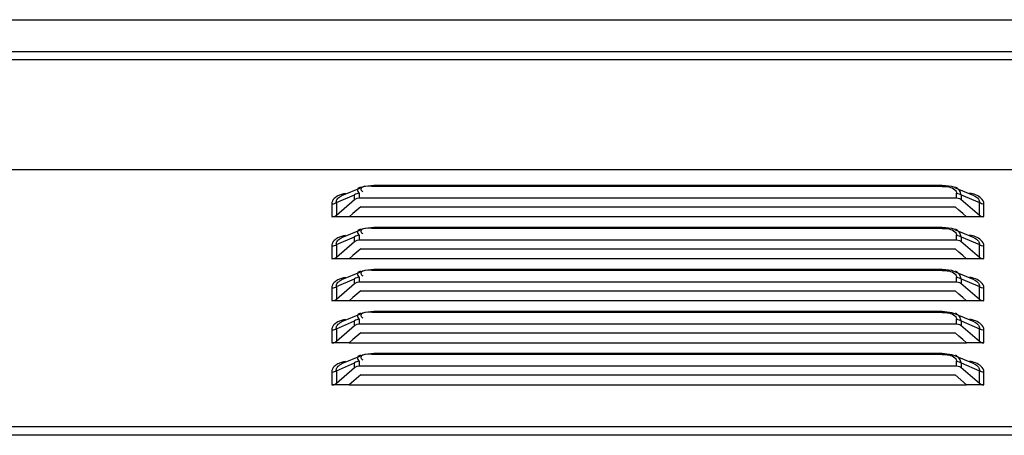
# Model space of a CAD drawing. Units: millimetres. Extents: x 0 to 7000, y 0 to 3600.
# Drawn here: x 4311 to 4387, y 1826 to 1858 of the extents above; entities that cross this region are included whole.
import ezdxf

# ---------------------------------------------------------------- set-up
doc = ezdxf.new("R2010")
doc.units = ezdxf.units.MM
doc.header["$LTSCALE"] = 385
doc.layers.get('0').update_dxf_attribs({"linetype": 'CONTINUOUS'})

msp = doc.modelspace()

# ---------------------------------------------------------------- linework, layer by layer
at = {"color": 7, "linetype": 'CONTINUOUS'}
for p, q in [((3630.829, 1858.16), (4574.569, 1858.16)), ((3640.591, 1855.694), (4574.505, 1855.697)), ((4561.849, 1855.066), (3630.509, 1855.065)), ((3629.308, 1846.565), (4565.85, 1846.566)), ((4337.131, 1845.166), (4335.63, 1844.528)), ((4337.438, 1845.264), (4337.136, 1845.168)), ((4338.115, 1845.333), (4337.438, 1845.264)), ((4382.043, 1845.333), (4338.115, 1845.333)), ((4338.115, 1845.333), (4338.115, 1845.266)), ((4382.043, 1845.266), (4338.115, 1845.266)), ((4382.79, 1845.247), (4382.043, 1845.333)), ((4382.043, 1845.266), (4382.043, 1845.333)), ((4383.022, 1845.168), (4382.79, 1845.247)), ((4384.526, 1844.53), (4383.028, 1845.166)), ((4335.063, 1844.336), (4334.989, 1844.25)), ((4335.226, 1844.009), (4336.633, 1844.607)), ((4335.226, 1843.033), (4336.633, 1844.252)), ((4336.633, 1844.252), (4336.633, 1844.607)), ((4336.633, 1844.252), (4336.724, 1844.314)), ((4336.724, 1844.314), (4336.829, 1844.357)), ((4336.829, 1844.357), (4336.952, 1844.379)), ((4336.952, 1844.379), (4383.172, 1844.379)), ((4336.986, 1844.734), (4336.986, 1844.379)), ((4383.172, 1844.379), (4383.172, 1844.734)), ((4383.172, 1844.379), (4383.287, 1844.367)), ((4383.287, 1844.367), (4383.397, 1844.333)), ((4383.397, 1844.333), (4383.501, 1844.273)), ((4383.501, 1844.273), (4384.933, 1843.033)), ((4383.526, 1844.607), (4384.933, 1844.009)), ((4383.526, 1844.607), (4383.526, 1844.252)), ((4334.881, 1843.928), (4334.881, 1842.927)), ((4335.226, 1844.009), (4335.226, 1843.033)), ((4336.811, 1843.429), (4336.511, 1843.172)), ((4337.111, 1843.686), (4336.811, 1843.429)), ((4337.111, 1843.686), (4383.048, 1843.686)), ((4383.347, 1843.429), (4383.048, 1843.686)), ((4383.647, 1843.172), (4383.347, 1843.429)), ((4384.933, 1843.033), (4384.933, 1844.009)), ((4385.278, 1842.927), (4385.278, 1843.926)), ((4334.888, 1842.915), (4335.021, 1842.927)), ((4336.212, 1842.915), (4334.888, 1842.915)), ((4335.021, 1842.927), (4335.125, 1842.966)), ((4335.125, 1842.966), (4335.226, 1843.033)), ((4336.511, 1843.172), (4336.212, 1842.915)), ((4336.212, 1842.927), (4383.947, 1842.927)), ((4383.947, 1842.915), (4383.647, 1843.172)), ((4385.271, 1842.915), (4383.947, 1842.915)), ((4384.933, 1843.033), (4385.034, 1842.966)), ((4385.034, 1842.966), (4385.137, 1842.927)), ((4385.137, 1842.927), (4385.271, 1842.915)), ((4337.131, 1841.916), (4335.63, 1841.278)), ((4337.438, 1842.014), (4337.136, 1841.918)), ((4338.115, 1842.083), (4337.438, 1842.014)), ((4382.043, 1842.083), (4338.115, 1842.083)), ((4338.115, 1842.083), (4338.115, 1842.016)), ((4382.043, 1842.016), (4338.115, 1842.016)), ((4382.79, 1841.997), (4382.043, 1842.083)), ((4382.043, 1842.016), (4382.043, 1842.083)), ((4383.022, 1841.918), (4382.79, 1841.997)), ((4384.526, 1841.28), (4383.028, 1841.916)), ((4335.226, 1840.759), (4336.633, 1841.357)), ((4336.633, 1841.002), (4336.633, 1841.357)), ((4336.724, 1841.064), (4336.829, 1841.107)), ((4336.829, 1841.107), (4336.952, 1841.129)), ((4336.952, 1841.129), (4383.172, 1841.129)), ((4336.986, 1841.484), (4336.986, 1841.129)), ((4383.172, 1841.129), (4383.172, 1841.484)), ((4383.172, 1841.129), (4383.287, 1841.117)), ((4383.287, 1841.117), (4383.397, 1841.083)), ((4383.526, 1841.357), (4384.933, 1840.759)), ((4383.526, 1841.357), (4383.526, 1841.002)), ((4334.881, 1840.678), (4334.881, 1839.677)), ((4335.063, 1841.086), (4334.989, 1841)), ((4335.226, 1839.783), (4336.633, 1841.002)), ((4335.226, 1840.759), (4335.226, 1839.783)), ((4336.633, 1841.002), (4336.724, 1841.064)), ((4337.111, 1840.436), (4336.811, 1840.179)), ((4337.111, 1840.436), (4383.048, 1840.436)), ((4383.347, 1840.179), (4383.048, 1840.436)), ((4383.397, 1841.083), (4383.501, 1841.023)), ((4383.501, 1841.023), (4384.933, 1839.783)), ((4384.933, 1839.783), (4384.933, 1840.759)), ((4385.278, 1839.677), (4385.278, 1840.676)), ((4334.888, 1839.665), (4335.021, 1839.677)), ((4336.212, 1839.665), (4334.888, 1839.665)), ((4335.021, 1839.677), (4335.125, 1839.716)), ((4335.125, 1839.716), (4335.226, 1839.783)), ((4336.511, 1839.922), (4336.212, 1839.665)), ((4336.212, 1839.677), (4383.947, 1839.677)), ((4336.811, 1840.179), (4336.511, 1839.922)), ((4383.647, 1839.922), (4383.347, 1840.179)), ((4383.947, 1839.665), (4383.647, 1839.922)), ((4385.271, 1839.665), (4383.947, 1839.665)), ((4384.933, 1839.783), (4385.034, 1839.716)), ((4385.034, 1839.716), (4385.137, 1839.677)), ((4385.137, 1839.677), (4385.271, 1839.665)), ((4338.115, 1838.833), (4337.438, 1838.764)), ((4382.043, 1838.833), (4338.115, 1838.833)), ((4338.115, 1838.833), (4338.115, 1838.766)), ((4382.79, 1838.747), (4382.043, 1838.833)), ((4382.043, 1838.766), (4382.043, 1838.833)), ((4335.226, 1837.509), (4336.633, 1838.107)), ((4337.131, 1838.666), (4335.63, 1838.028)), ((4336.633, 1837.752), (4336.633, 1838.107)), ((4336.986, 1838.234), (4336.986, 1837.879)), ((4337.438, 1838.764), (4337.136, 1838.668)), ((4382.043, 1838.766), (4338.115, 1838.766)), ((4383.022, 1838.668), (4382.79, 1838.747)), ((4384.526, 1838.03), (4383.028, 1838.666)), ((4383.172, 1837.879), (4383.172, 1838.234)), ((4383.526, 1838.107), (4384.933, 1837.509)), ((4383.526, 1838.107), (4383.526, 1837.752)), ((4334.881, 1837.428), (4334.881, 1836.427)), ((4335.063, 1837.836), (4334.989, 1837.75)), ((4335.226, 1836.533), (4336.633, 1837.752)), ((4335.226, 1837.509), (4335.226, 1836.533)), ((4336.633, 1837.752), (4336.724, 1837.814)), ((4336.724, 1837.814), (4336.829, 1837.857)), ((4336.829, 1837.857), (4336.952, 1837.879)), ((4336.952, 1837.879), (4383.172, 1837.879)), ((4383.172, 1837.879), (4383.287, 1837.867)), ((4383.287, 1837.867), (4383.397, 1837.833)), ((4383.397, 1837.833), (4383.501, 1837.773)), ((4383.501, 1837.773), (4384.933, 1836.533)), ((4384.933, 1836.533), (4384.933, 1837.509)), ((4385.278, 1836.427), (4385.278, 1837.426)), ((4336.511, 1836.672), (4336.212, 1836.415)), ((4336.811, 1836.929), (4336.511, 1836.672)), ((4337.111, 1837.186), (4336.811, 1836.929)), ((4337.111, 1837.186), (4383.048, 1837.186)), ((4383.347, 1836.929), (4383.048, 1837.186)), ((4383.647, 1836.672), (4383.347, 1836.929)), ((4383.947, 1836.415), (4383.647, 1836.672)), ((4334.888, 1836.415), (4335.021, 1836.427)), ((4336.212, 1836.415), (4334.888, 1836.415)), ((4335.021, 1836.427), (4335.125, 1836.466)), ((4335.125, 1836.466), (4335.226, 1836.533)), ((4336.212, 1836.427), (4383.947, 1836.427)), ((4385.271, 1836.415), (4383.947, 1836.415)), ((4384.933, 1836.533), (4385.034, 1836.466)), ((4385.034, 1836.466), (4385.137, 1836.427)), ((4385.137, 1836.427), (4385.271, 1836.415)), ((4337.131, 1835.416), (4335.63, 1834.778)), ((4337.438, 1835.514), (4337.136, 1835.418)), ((4338.115, 1835.583), (4337.438, 1835.514)), ((4382.043, 1835.583), (4338.115, 1835.583)), ((4338.115, 1835.583), (4338.115, 1835.516)), ((4382.043, 1835.516), (4338.115, 1835.516)), ((4382.79, 1835.497), (4382.043, 1835.583)), ((4382.043, 1835.516), (4382.043, 1835.583)), ((4383.022, 1835.418), (4382.79, 1835.497)), ((4384.526, 1834.78), (4383.028, 1835.416)), ((4335.063, 1834.586), (4334.989, 1834.5)), ((4335.226, 1834.259), (4336.633, 1834.857)), ((4335.226, 1833.283), (4336.633, 1834.502)), ((4335.226, 1834.259), (4335.226, 1833.283)), ((4336.633, 1834.502), (4336.633, 1834.857)), ((4336.633, 1834.502), (4336.724, 1834.564)), ((4336.724, 1834.564), (4336.829, 1834.607)), ((4336.829, 1834.607), (4336.952, 1834.629)), ((4336.952, 1834.629), (4383.172, 1834.629)), ((4336.986, 1834.984), (4336.986, 1834.629)), ((4383.172, 1834.629), (4383.172, 1834.984)), ((4383.172, 1834.629), (4383.287, 1834.617)), ((4383.287, 1834.617), (4383.397, 1834.583)), ((4383.397, 1834.583), (4383.501, 1834.523)), ((4383.501, 1834.523), (4384.933, 1833.283)), ((4383.526, 1834.857), (4384.933, 1834.259)), ((4383.526, 1834.857), (4383.526, 1834.502)), ((4384.933, 1833.283), (4384.933, 1834.259)), ((4334.881, 1834.178), (4334.881, 1833.177)), ((4336.811, 1833.679), (4336.511, 1833.422)), ((4337.111, 1833.936), (4336.811, 1833.679)), ((4337.111, 1833.936), (4383.048, 1833.936)), ((4383.347, 1833.679), (4383.048, 1833.936)), ((4383.647, 1833.422), (4383.347, 1833.679)), ((4385.278, 1833.177), (4385.278, 1834.176)), ((4334.888, 1833.165), (4335.021, 1833.177)), ((4336.212, 1833.165), (4334.888, 1833.165)), ((4335.021, 1833.177), (4335.125, 1833.216)), ((4335.125, 1833.216), (4335.226, 1833.283)), ((4336.511, 1833.422), (4336.212, 1833.165)), ((4336.212, 1833.177), (4383.947, 1833.177)), ((4383.947, 1833.165), (4383.647, 1833.422)), ((4385.271, 1833.165), (4383.947, 1833.165)), ((4384.933, 1833.283), (4385.034, 1833.216)), ((4385.034, 1833.216), (4385.137, 1833.177)), ((4385.137, 1833.177), (4385.271, 1833.165)), ((4337.131, 1832.166), (4335.63, 1831.528)), ((4337.438, 1832.264), (4337.136, 1832.168)), ((4338.115, 1832.333), (4337.438, 1832.264)), ((4382.043, 1832.333), (4338.115, 1832.333)), ((4338.115, 1832.333), (4338.115, 1832.266)), ((4382.043, 1832.266), (4338.115, 1832.266)), ((4382.79, 1832.247), (4382.043, 1832.333)), ((4382.043, 1832.266), (4382.043, 1832.333)), ((4383.022, 1832.168), (4382.79, 1832.247)), ((4384.526, 1831.53), (4383.028, 1832.166)), ((4335.063, 1831.336), (4334.989, 1831.25)), ((4335.226, 1831.009), (4336.633, 1831.607)), ((4335.226, 1830.033), (4336.633, 1831.252)), ((4336.633, 1831.252), (4336.633, 1831.607)), ((4336.633, 1831.252), (4336.724, 1831.314)), ((4336.724, 1831.314), (4336.829, 1831.357)), ((4336.829, 1831.357), (4336.952, 1831.379)), ((4336.952, 1831.379), (4383.172, 1831.379)), ((4336.986, 1831.734), (4336.986, 1831.379)), ((4383.172, 1831.379), (4383.172, 1831.734)), ((4383.172, 1831.379), (4383.287, 1831.367)), ((4383.287, 1831.367), (4383.397, 1831.333)), ((4383.397, 1831.333), (4383.501, 1831.273)), ((4383.501, 1831.273), (4384.933, 1830.033)), ((4383.526, 1831.607), (4384.933, 1831.009)), ((4383.526, 1831.607), (4383.526, 1831.252)), ((4334.881, 1830.928), (4334.881, 1829.927)), ((4335.226, 1831.009), (4335.226, 1830.033)), ((4337.111, 1830.686), (4336.212, 1829.915)), ((4337.111, 1830.686), (4383.048, 1830.686)), ((4383.947, 1829.915), (4383.048, 1830.686)), ((4384.933, 1830.033), (4384.933, 1831.009)), ((4385.278, 1829.927), (4385.278, 1830.926)), ((4334.888, 1829.915), (4335.021, 1829.927)), ((4336.212, 1829.915), (4334.888, 1829.915)), ((4335.021, 1829.927), (4335.125, 1829.966)), ((4335.125, 1829.966), (4335.226, 1830.033)), ((4336.212, 1829.927), (4383.947, 1829.927)), ((4385.271, 1829.915), (4383.947, 1829.915)), ((4384.933, 1830.033), (4385.034, 1829.966)), ((4385.034, 1829.966), (4385.137, 1829.927)), ((4385.137, 1829.927), (4385.271, 1829.915)), ((3629.308, 1826.703), (4565.85, 1826.704)), ((4565.85, 1826.011), (3629.308, 1826.01))]:
    msp.add_line(p, q, dxfattribs=at)
for points, knots in [([(4336.848, 1844.992), (4336.842, 1844.95), (4336.875, 1844.841), (4336.948, 1844.763), (4336.994, 1844.719)], [0, 0, 0, 0, 0.398197, 1, 1, 1, 1]), ([(4337.085, 1845.2), (4337.026, 1845.179), (4336.925, 1845.136), (4336.853, 1845.038), (4336.848, 1844.992)], [0, 0, 0, 0, 0.570536, 1, 1, 1, 1]), ([(4337.123, 1845.015), (4337.123, 1844.986), (4337.165, 1844.913), (4337.228, 1844.869), (4337.269, 1844.842)], [0, 0, 0, 0, 0.37442, 1, 1, 1, 1]), ([(4383.043, 1845.005), (4383.082, 1844.968), (4383.147, 1844.885), (4383.172, 1844.782), (4383.172, 1844.734)], [0, 0, 0, 0, 0.529964, 1, 1, 1, 1]), ([(4383.526, 1844.607), (4383.509, 1844.725), (4383.409, 1844.971), (4383.201, 1845.147), (4383.073, 1845.198)], [0, 0, 0, 0, 0.464527, 1, 1, 1, 1]), ([(4334.989, 1844.25), (4334.975, 1844.231), (4334.949, 1844.192), (4334.928, 1844.15), (4334.919, 1844.129)], [0, 0, 0, 0, 0.512053, 1, 1, 1, 1]), ([(4335.346, 1844.535), (4335.291, 1844.508), (4335.191, 1844.449), (4335.102, 1844.375), (4335.063, 1844.336)], [0, 0, 0, 0, 0.525626, 1, 1, 1, 1]), ([(4335.226, 1844.009), (4335.213, 1844.083), (4335.252, 1844.264), (4335.384, 1844.385), (4335.463, 1844.438)], [0, 0, 0, 0, 0.442456, 1, 1, 1, 1]), ([(4335.939, 1844.717), (4335.831, 1844.697), (4335.629, 1844.651), (4335.434, 1844.578), (4335.346, 1844.535)], [0, 0, 0, 0, 0.525899, 1, 1, 1, 1]), ([(4335.463, 1844.438), (4335.488, 1844.455), (4335.542, 1844.488), (4335.6, 1844.515), (4335.63, 1844.528)], [0, 0, 0, 0, 0.47966, 1, 1, 1, 1]), ([(4336.986, 1844.734), (4336.922, 1844.734), (4336.795, 1844.71), (4336.68, 1844.648), (4336.633, 1844.607)], [0, 0, 0, 0, 0.507133, 1, 1, 1, 1]), ([(4383.172, 1844.734), (4383.237, 1844.734), (4383.364, 1844.71), (4383.478, 1844.648), (4383.526, 1844.607)], [0, 0, 0, 0, 0.507132, 1, 1, 1, 1]), ([(4385.278, 1843.926), (4385.278, 1844.24), (4384.771, 1844.617), (4384.327, 1844.703), (4384.17, 1844.73)], [0, 0, 0, 0, 0.663492, 1, 1, 1, 1]), ([(4384.527, 1844.529), (4384.651, 1844.475), (4384.863, 1844.352), (4384.949, 1844.105), (4384.933, 1844.009)], [0, 0, 0, 0, 0.583091, 1, 1, 1, 1]), ([(4335.226, 1844.009), (4335.179, 1843.968), (4335.064, 1843.906), (4334.937, 1843.882), (4334.872, 1843.882)], [0, 0, 0, 0, 0.490082, 1, 1, 1, 1]), ([(4334.919, 1844.129), (4334.905, 1844.097), (4334.884, 1844.031), (4334.879, 1843.962), (4334.881, 1843.928)], [0, 0, 0, 0, 0.512145, 1, 1, 1, 1]), ([(4385.286, 1843.882), (4385.222, 1843.882), (4385.094, 1843.906), (4384.98, 1843.968), (4384.933, 1844.009)], [0, 0, 0, 0, 0.509918, 1, 1, 1, 1]), ([(4337.085, 1841.95), (4337.026, 1841.929), (4336.925, 1841.886), (4336.853, 1841.788), (4336.848, 1841.742)], [0, 0, 0, 0, 0.570536, 1, 1, 1, 1]), ([(4383.526, 1841.357), (4383.509, 1841.475), (4383.409, 1841.721), (4383.201, 1841.897), (4383.073, 1841.948)], [0, 0, 0, 0, 0.464527, 1, 1, 1, 1]), ([(4335.346, 1841.285), (4335.291, 1841.258), (4335.191, 1841.199), (4335.102, 1841.125), (4335.063, 1841.086)], [0, 0, 0, 0, 0.525626, 1, 1, 1, 1]), ([(4335.226, 1840.759), (4335.213, 1840.833), (4335.252, 1841.014), (4335.384, 1841.135), (4335.463, 1841.188)], [0, 0, 0, 0, 0.442456, 1, 1, 1, 1]), ([(4335.939, 1841.467), (4335.831, 1841.447), (4335.629, 1841.401), (4335.434, 1841.328), (4335.346, 1841.285)], [0, 0, 0, 0, 0.525899, 1, 1, 1, 1]), ([(4335.463, 1841.188), (4335.488, 1841.205), (4335.542, 1841.238), (4335.6, 1841.265), (4335.63, 1841.278)], [0, 0, 0, 0, 0.47966, 1, 1, 1, 1]), ([(4336.986, 1841.484), (4336.922, 1841.484), (4336.795, 1841.46), (4336.68, 1841.398), (4336.633, 1841.357)], [0, 0, 0, 0, 0.507133, 1, 1, 1, 1]), ([(4336.848, 1841.742), (4336.842, 1841.7), (4336.875, 1841.591), (4336.948, 1841.513), (4336.994, 1841.469)], [0, 0, 0, 0, 0.398197, 1, 1, 1, 1]), ([(4337.123, 1841.765), (4337.123, 1841.736), (4337.165, 1841.663), (4337.228, 1841.619), (4337.269, 1841.592)], [0, 0, 0, 0, 0.37442, 1, 1, 1, 1]), ([(4383.043, 1841.755), (4383.082, 1841.718), (4383.147, 1841.635), (4383.172, 1841.532), (4383.172, 1841.484)], [0, 0, 0, 0, 0.529964, 1, 1, 1, 1]), ([(4383.172, 1841.484), (4383.237, 1841.484), (4383.364, 1841.46), (4383.478, 1841.398), (4383.526, 1841.357)], [0, 0, 0, 0, 0.507132, 1, 1, 1, 1]), ([(4385.278, 1840.676), (4385.278, 1840.99), (4384.771, 1841.367), (4384.327, 1841.453), (4384.17, 1841.48)], [0, 0, 0, 0, 0.663492, 1, 1, 1, 1]), ([(4384.527, 1841.279), (4384.651, 1841.225), (4384.863, 1841.102), (4384.949, 1840.855), (4384.933, 1840.759)], [0, 0, 0, 0, 0.583091, 1, 1, 1, 1]), ([(4335.226, 1840.759), (4335.179, 1840.718), (4335.064, 1840.656), (4334.937, 1840.632), (4334.872, 1840.632)], [0, 0, 0, 0, 0.490082, 1, 1, 1, 1]), ([(4334.919, 1840.879), (4334.905, 1840.847), (4334.884, 1840.781), (4334.879, 1840.712), (4334.881, 1840.678)], [0, 0, 0, 0, 0.512145, 1, 1, 1, 1]), ([(4334.989, 1841), (4334.975, 1840.981), (4334.949, 1840.942), (4334.928, 1840.9), (4334.919, 1840.879)], [0, 0, 0, 0, 0.512053, 1, 1, 1, 1]), ([(4385.286, 1840.632), (4385.222, 1840.632), (4385.094, 1840.656), (4384.98, 1840.718), (4384.933, 1840.759)], [0, 0, 0, 0, 0.509918, 1, 1, 1, 1]), ([(4335.939, 1838.217), (4335.831, 1838.197), (4335.629, 1838.151), (4335.434, 1838.078), (4335.346, 1838.035)], [0, 0, 0, 0, 0.525899, 1, 1, 1, 1]), ([(4336.986, 1838.234), (4336.922, 1838.234), (4336.795, 1838.21), (4336.68, 1838.148), (4336.633, 1838.107)], [0, 0, 0, 0, 0.507133, 1, 1, 1, 1]), ([(4336.848, 1838.492), (4336.842, 1838.45), (4336.875, 1838.341), (4336.948, 1838.263), (4336.994, 1838.219)], [0, 0, 0, 0, 0.398197, 1, 1, 1, 1]), ([(4337.085, 1838.7), (4337.026, 1838.679), (4336.925, 1838.636), (4336.853, 1838.538), (4336.848, 1838.492)], [0, 0, 0, 0, 0.570536, 1, 1, 1, 1]), ([(4337.123, 1838.515), (4337.123, 1838.486), (4337.165, 1838.413), (4337.228, 1838.369), (4337.269, 1838.342)], [0, 0, 0, 0, 0.37442, 1, 1, 1, 1]), ([(4383.043, 1838.505), (4383.082, 1838.468), (4383.147, 1838.385), (4383.172, 1838.282), (4383.172, 1838.234)], [0, 0, 0, 0, 0.529964, 1, 1, 1, 1]), ([(4383.526, 1838.107), (4383.509, 1838.225), (4383.409, 1838.471), (4383.201, 1838.647), (4383.073, 1838.698)], [0, 0, 0, 0, 0.464527, 1, 1, 1, 1]), ([(4383.172, 1838.234), (4383.237, 1838.234), (4383.364, 1838.21), (4383.478, 1838.148), (4383.526, 1838.107)], [0, 0, 0, 0, 0.507132, 1, 1, 1, 1]), ([(4385.278, 1837.426), (4385.278, 1837.74), (4384.771, 1838.117), (4384.327, 1838.203), (4384.17, 1838.23)], [0, 0, 0, 0, 0.663492, 1, 1, 1, 1]), ([(4335.226, 1837.509), (4335.179, 1837.468), (4335.064, 1837.406), (4334.937, 1837.382), (4334.872, 1837.382)], [0, 0, 0, 0, 0.490082, 1, 1, 1, 1]), ([(4334.919, 1837.629), (4334.905, 1837.597), (4334.884, 1837.531), (4334.879, 1837.462), (4334.881, 1837.428)], [0, 0, 0, 0, 0.512145, 1, 1, 1, 1]), ([(4334.989, 1837.75), (4334.975, 1837.731), (4334.949, 1837.692), (4334.928, 1837.65), (4334.919, 1837.629)], [0, 0, 0, 0, 0.512053, 1, 1, 1, 1]), ([(4335.346, 1838.035), (4335.291, 1838.008), (4335.191, 1837.949), (4335.102, 1837.875), (4335.063, 1837.836)], [0, 0, 0, 0, 0.525626, 1, 1, 1, 1]), ([(4335.226, 1837.509), (4335.213, 1837.583), (4335.252, 1837.764), (4335.384, 1837.885), (4335.463, 1837.938)], [0, 0, 0, 0, 0.442456, 1, 1, 1, 1]), ([(4335.463, 1837.938), (4335.488, 1837.955), (4335.542, 1837.988), (4335.6, 1838.015), (4335.63, 1838.028)], [0, 0, 0, 0, 0.47966, 1, 1, 1, 1]), ([(4384.527, 1838.029), (4384.651, 1837.975), (4384.863, 1837.852), (4384.949, 1837.605), (4384.933, 1837.509)], [0, 0, 0, 0, 0.583091, 1, 1, 1, 1]), ([(4385.286, 1837.382), (4385.222, 1837.382), (4385.094, 1837.406), (4384.98, 1837.468), (4384.933, 1837.509)], [0, 0, 0, 0, 0.509918, 1, 1, 1, 1]), ([(4336.848, 1835.242), (4336.842, 1835.2), (4336.875, 1835.091), (4336.948, 1835.013), (4336.994, 1834.969)], [0, 0, 0, 0, 0.398197, 1, 1, 1, 1]), ([(4337.085, 1835.45), (4337.026, 1835.429), (4336.925, 1835.386), (4336.853, 1835.288), (4336.848, 1835.242)], [0, 0, 0, 0, 0.570536, 1, 1, 1, 1]), ([(4337.123, 1835.265), (4337.123, 1835.236), (4337.165, 1835.163), (4337.228, 1835.119), (4337.269, 1835.092)], [0, 0, 0, 0, 0.37442, 1, 1, 1, 1]), ([(4383.043, 1835.255), (4383.082, 1835.218), (4383.147, 1835.135), (4383.172, 1835.032), (4383.172, 1834.984)], [0, 0, 0, 0, 0.529964, 1, 1, 1, 1]), ([(4383.526, 1834.857), (4383.509, 1834.975), (4383.409, 1835.221), (4383.201, 1835.397), (4383.073, 1835.448)], [0, 0, 0, 0, 0.464527, 1, 1, 1, 1]), ([(4335.226, 1834.259), (4335.179, 1834.218), (4335.064, 1834.156), (4334.937, 1834.132), (4334.872, 1834.132)], [0, 0, 0, 0, 0.490082, 1, 1, 1, 1]), ([(4334.919, 1834.379), (4334.905, 1834.347), (4334.884, 1834.281), (4334.879, 1834.212), (4334.881, 1834.178)], [0, 0, 0, 0, 0.512145, 1, 1, 1, 1]), ([(4334.989, 1834.5), (4334.975, 1834.481), (4334.949, 1834.442), (4334.928, 1834.4), (4334.919, 1834.379)], [0, 0, 0, 0, 0.512053, 1, 1, 1, 1]), ([(4335.346, 1834.785), (4335.291, 1834.758), (4335.191, 1834.699), (4335.102, 1834.625), (4335.063, 1834.586)], [0, 0, 0, 0, 0.525626, 1, 1, 1, 1]), ([(4335.226, 1834.259), (4335.213, 1834.333), (4335.252, 1834.514), (4335.384, 1834.635), (4335.463, 1834.688)], [0, 0, 0, 0, 0.442456, 1, 1, 1, 1]), ([(4335.939, 1834.967), (4335.831, 1834.947), (4335.629, 1834.901), (4335.434, 1834.828), (4335.346, 1834.785)], [0, 0, 0, 0, 0.525899, 1, 1, 1, 1]), ([(4335.463, 1834.688), (4335.488, 1834.705), (4335.542, 1834.738), (4335.6, 1834.765), (4335.63, 1834.778)], [0, 0, 0, 0, 0.47966, 1, 1, 1, 1]), ([(4336.986, 1834.984), (4336.922, 1834.984), (4336.795, 1834.96), (4336.68, 1834.898), (4336.633, 1834.857)], [0, 0, 0, 0, 0.507133, 1, 1, 1, 1]), ([(4383.172, 1834.984), (4383.237, 1834.984), (4383.364, 1834.96), (4383.478, 1834.898), (4383.526, 1834.857)], [0, 0, 0, 0, 0.507132, 1, 1, 1, 1]), ([(4385.278, 1834.176), (4385.278, 1834.49), (4384.771, 1834.867), (4384.327, 1834.953), (4384.17, 1834.98)], [0, 0, 0, 0, 0.663492, 1, 1, 1, 1]), ([(4384.527, 1834.779), (4384.651, 1834.725), (4384.863, 1834.602), (4384.949, 1834.355), (4384.933, 1834.259)], [0, 0, 0, 0, 0.583091, 1, 1, 1, 1]), ([(4385.286, 1834.132), (4385.222, 1834.132), (4385.094, 1834.156), (4384.98, 1834.218), (4384.933, 1834.259)], [0, 0, 0, 0, 0.509918, 1, 1, 1, 1]), ([(4336.848, 1831.992), (4336.842, 1831.95), (4336.875, 1831.841), (4336.948, 1831.763), (4336.994, 1831.719)], [0, 0, 0, 0, 0.398197, 1, 1, 1, 1]), ([(4337.085, 1832.2), (4337.026, 1832.179), (4336.925, 1832.136), (4336.853, 1832.038), (4336.848, 1831.992)], [0, 0, 0, 0, 0.570536, 1, 1, 1, 1]), ([(4337.123, 1832.015), (4337.123, 1831.986), (4337.165, 1831.913), (4337.228, 1831.869), (4337.269, 1831.842)], [0, 0, 0, 0, 0.37442, 1, 1, 1, 1]), ([(4383.043, 1832.005), (4383.082, 1831.968), (4383.147, 1831.885), (4383.172, 1831.782), (4383.172, 1831.734)], [0, 0, 0, 0, 0.529964, 1, 1, 1, 1]), ([(4383.526, 1831.607), (4383.509, 1831.725), (4383.409, 1831.971), (4383.201, 1832.147), (4383.073, 1832.198)], [0, 0, 0, 0, 0.464527, 1, 1, 1, 1]), ([(4334.989, 1831.25), (4334.975, 1831.231), (4334.949, 1831.192), (4334.928, 1831.15), (4334.919, 1831.129)], [0, 0, 0, 0, 0.512053, 1, 1, 1, 1]), ([(4335.346, 1831.535), (4335.291, 1831.508), (4335.191, 1831.449), (4335.102, 1831.375), (4335.063, 1831.336)], [0, 0, 0, 0, 0.525626, 1, 1, 1, 1]), ([(4335.226, 1831.009), (4335.213, 1831.083), (4335.252, 1831.264), (4335.384, 1831.385), (4335.463, 1831.438)], [0, 0, 0, 0, 0.442456, 1, 1, 1, 1]), ([(4335.939, 1831.717), (4335.831, 1831.697), (4335.629, 1831.651), (4335.434, 1831.578), (4335.346, 1831.535)], [0, 0, 0, 0, 0.525899, 1, 1, 1, 1]), ([(4335.463, 1831.438), (4335.488, 1831.455), (4335.542, 1831.488), (4335.6, 1831.515), (4335.63, 1831.528)], [0, 0, 0, 0, 0.47966, 1, 1, 1, 1]), ([(4336.986, 1831.734), (4336.922, 1831.734), (4336.795, 1831.71), (4336.68, 1831.648), (4336.633, 1831.607)], [0, 0, 0, 0, 0.507133, 1, 1, 1, 1]), ([(4383.172, 1831.734), (4383.237, 1831.734), (4383.364, 1831.71), (4383.478, 1831.648), (4383.526, 1831.607)], [0, 0, 0, 0, 0.507132, 1, 1, 1, 1]), ([(4385.278, 1830.926), (4385.278, 1831.24), (4384.771, 1831.617), (4384.327, 1831.703), (4384.17, 1831.73)], [0, 0, 0, 0, 0.663492, 1, 1, 1, 1]), ([(4384.527, 1831.529), (4384.651, 1831.475), (4384.863, 1831.352), (4384.949, 1831.105), (4384.933, 1831.009)], [0, 0, 0, 0, 0.583091, 1, 1, 1, 1]), ([(4335.226, 1831.009), (4335.179, 1830.968), (4335.064, 1830.906), (4334.937, 1830.882), (4334.872, 1830.882)], [0, 0, 0, 0, 0.490082, 1, 1, 1, 1]), ([(4334.919, 1831.129), (4334.905, 1831.097), (4334.884, 1831.031), (4334.879, 1830.962), (4334.881, 1830.928)], [0, 0, 0, 0, 0.512145, 1, 1, 1, 1]), ([(4385.286, 1830.882), (4385.222, 1830.882), (4385.094, 1830.906), (4384.98, 1830.968), (4384.933, 1831.009)], [0, 0, 0, 0, 0.509918, 1, 1, 1, 1])]:
    msp.add_open_spline(points, degree=3, knots=knots, dxfattribs=at)
for points in [[(4338.115, 1845.266), (4337.774, 1845.266), (4337.123, 1845.356), (4337.123, 1845.015)], [(4382.043, 1845.266), (4382.388, 1845.266), (4382.793, 1845.243), (4383.043, 1845.005)], [(4338.115, 1842.016), (4337.774, 1842.016), (4337.123, 1842.106), (4337.123, 1841.765)], [(4382.043, 1842.016), (4382.388, 1842.016), (4382.793, 1841.993), (4383.043, 1841.755)], [(4338.115, 1838.766), (4337.774, 1838.766), (4337.123, 1838.856), (4337.123, 1838.515)], [(4382.043, 1838.766), (4382.388, 1838.766), (4382.793, 1838.743), (4383.043, 1838.505)], [(4338.115, 1835.516), (4337.774, 1835.516), (4337.123, 1835.606), (4337.123, 1835.265)], [(4382.043, 1835.516), (4382.388, 1835.516), (4382.793, 1835.493), (4383.043, 1835.255)], [(4338.115, 1832.266), (4337.774, 1832.266), (4337.123, 1832.356), (4337.123, 1832.015)], [(4382.043, 1832.266), (4382.388, 1832.266), (4382.793, 1832.243), (4383.043, 1832.005)]]:
    msp.add_open_spline(points, degree=3, dxfattribs=at)

doc.saveas('drawing.dxf')
